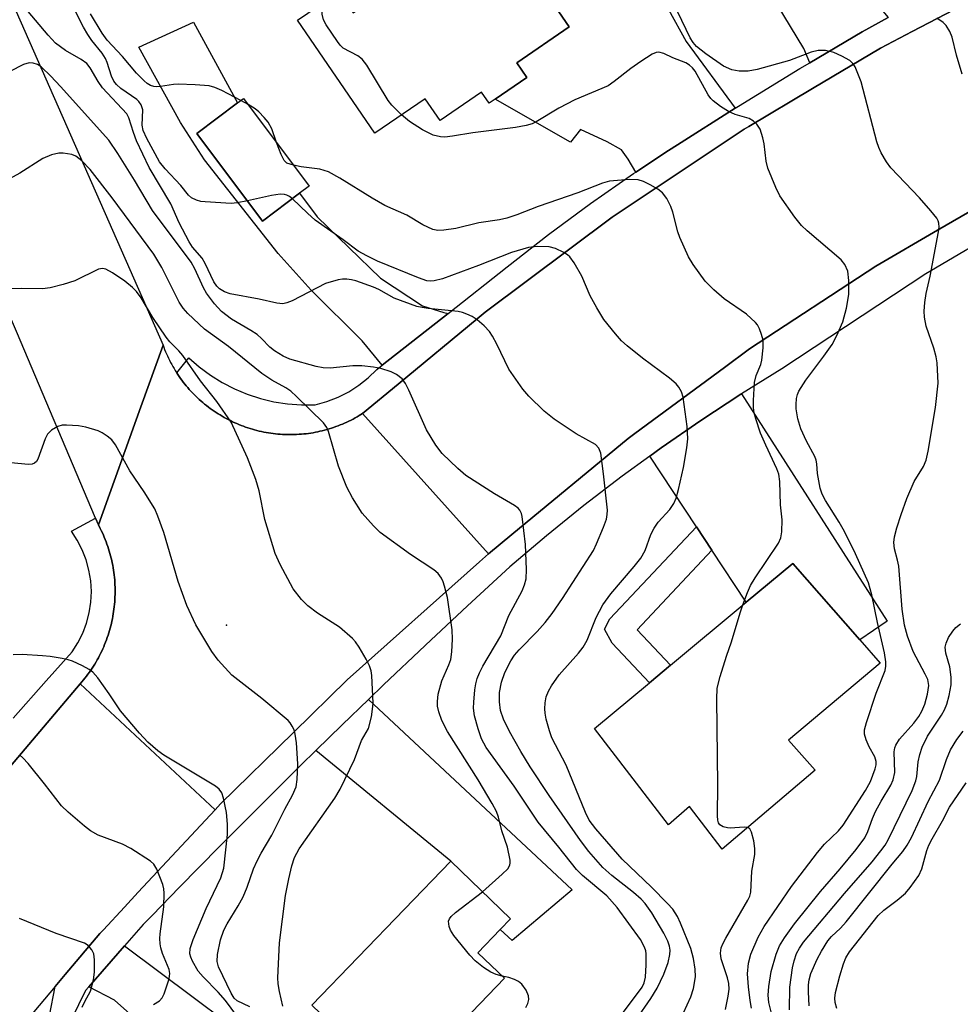
# Model space of a CAD drawing. Units: inches. Extents: x 1309759 to 1315759, y 485450 to 489450.
# Drawn here: x 1310257 to 1310436, y 486334 to 486522 of the extents above; entities that cross this region are included whole.
import ezdxf

# ---------------------------------------------------------------- set-up
doc = ezdxf.new("R2010")
doc.units = ezdxf.units.IN
doc.header["$MEASUREMENT"] = 0
for name, color, linetype in [('BLDG-Footprint', 5, 'Continuous'), ('ELEV-Spot Elevation', 7, 'Continuous'), ('TRANS-Driveway', 251, 'Continuous'), ('TRANS-Non Street Sidewalk', 7, 'Continuous'), ('TRANS-Road', 130, 'Continuous'), ('TRANS-Street Sidewalk', 7, 'Continuous'), ('Undefined', 1, 'Continuous')]:
    doc.layers.add(name, color=color, linetype=linetype)

msp = doc.modelspace()

# ---------------------------------------------------------------- linework, layer by layer
at = {"layer": 'BLDG-Footprint'}
for points, elevation in [([(1310347.28, 486541.77), (1310361.72, 486520.71), (1310351.72, 486513.85), (1310353.62, 486511.09), (1310347.6, 486506.96), (1310346.43, 486506.17), (1310344.97, 486508.31), (1310337.08, 486502.9), (1310334.24, 486507.04), (1310324.66, 486500.47), (1310309.89, 486521.99), (1310317.78, 486527.4), (1310318.29, 486526.66), (1310320.51, 486523.42)], 302.41), ([(1310310.28, 486488.99), (1310303.23, 486483.7), (1310290.71, 486500.41), (1310298.47, 486506.23), (1310299.61, 486507.08), (1310312.13, 486490.38)], 307.55), ([(1310408.62, 486378.98), (1310390.9, 486363.92), (1310384.65, 486372.04), (1310380.66, 486368.56), (1310366.54, 486386.91), (1310377.03, 486395.65), (1310381.04, 486398.99), (1310395.47, 486411.02), (1310404.35, 486418.42), (1310417.14, 486403.84), (1310421.01, 486399.42), (1310403.52, 486384.73)], 300.47), ([(1310349.39, 486339.29), (1310329.15, 486318.26), (1310312.64, 486334.15), (1310339.12, 486361.66), (1310350.55, 486350.66), (1310348.57, 486348.6), (1310344.31, 486344.18)], 291.33)]:
    msp.add_lwpolyline(points, close=True, dxfattribs=dict(at, elevation=elevation))
at = {"layer": 'ELEV-Spot Elevation'}
msp.add_point((1310296.37, 486406.62, 288.15), dxfattribs=at)
at = {"layer": 'TRANS-Driveway'}
for points in [[(1310393.38, 486505.23), (1310382.34, 486498.25), (1310380.64, 486497.13), (1310374.4, 486493.03), (1310372.97, 486495.48), (1310371.7, 486497.31), (1310368.97, 486498.79), (1310363.87, 486501.19), (1310361.99, 486498.76), (1310347.6, 486506.96), (1310353.62, 486511.09), (1310351.72, 486513.85), (1310361.73, 486520.71), (1310347.28, 486541.77), (1310348.34, 486542.57), (1310346.88, 486546.46), (1310346.35, 486547.88), (1310363.81, 486554.62), (1310384.02, 486517.94)], [(1310422.55, 486522.54), (1310417.59, 486519.8), (1310407.61, 486513.9), (1310406.47, 486516.62), (1310390.85, 486542.51), (1310395.83, 486545.14), (1310406.98, 486551.58), (1310407.43, 486550.81), (1310420.58, 486524.86)], [(1310338.61, 486466.1), (1310326.06, 486456.21), (1310322.21, 486460.84), (1310312.49, 486470.52), (1310306.22, 486477.49), (1310292.13, 486495.37), (1310287.6, 486502.48), (1310279.64, 486516.86), (1310290.05, 486521.66), (1310298.47, 486506.23), (1310290.71, 486500.41), (1310303.23, 486483.7), (1310310.28, 486488.99), (1310313.64, 486484.52), (1310325.72, 486472.79), (1310333.72, 486467.54), (1310337.81, 486466.25)], [(1310388.95, 486420.91), (1310386, 486425.38), (1310377.1, 486438.88), (1310379.25, 486440.44), (1310386.8, 486445.65), (1310394.48, 486450.69), (1310394.56, 486450.74), (1310422.35, 486407.37), (1310417.14, 486403.84), (1310404.35, 486418.42), (1310395.47, 486411.02)], [(1310313.37, 486382.71), (1310318.38, 486387.61), (1310323.42, 486392.46), (1310362.28, 486356.15), (1310350.84, 486346.5), (1310348.57, 486348.6), (1310350.55, 486350.66), (1310339.12, 486361.66)], [(1310248.88, 486299.87), (1310257.59, 486312.67), (1310262.73, 486323.18), (1310263.9, 486322.65), (1310271.14, 486321.09), (1310274.92, 486321.21), (1310279.76, 486323.29), (1310280.98, 486325.55), (1310280.99, 486327.66), (1310279.65, 486330.99), (1310274.98, 486335.1), (1310270.07, 486337.65), (1310276.92, 486345.5), (1310309.37, 486321.21), (1310336.25, 486299.18), (1310327.38, 486288.93), (1310298.14, 486313.8), (1310269.6, 486280.24), (1310263.84, 486275.9), (1310254.71, 486293.48), (1310251.86, 486297.43), (1310249.75, 486299.25)]]:
    msp.add_lwpolyline(points, close=True, dxfattribs=at)
at = {"layer": 'TRANS-Non Street Sidewalk'}
msp.add_lwpolyline([(1310388.95, 486420.91), (1310374.66, 486405.76), (1310381.04, 486398.99), (1310377.03, 486395.65), (1310369.92, 486403.18), (1310368.47, 486405.88), (1310369.46, 486407.84), (1310386, 486425.38)], close=True, dxfattribs=at)
at = {"layer": 'TRANS-Road'}
for points in [[(1310237.78, 486565.43), (1310284.24, 486460.05), (1310280.01, 486448.28), (1310271.92, 486425.75), (1310271.38, 486427.02), (1310256.28, 486462.66), (1310254.96, 486465.78), (1310249.61, 486477.74), (1310242.34, 486494.03), (1310232.3, 486516.48), (1310206.22, 486574.85)], [(1310163.45, 486265.96), (1310221.27, 486338.99), (1310230.32, 486350.43), (1310268.46, 486395.47), (1310294.17, 486371.44), (1310279.52, 486355.69), (1310276.88, 486352.85), (1310272.87, 486348.53), (1310272.22, 486347.83), (1310265.59, 486339.99), (1310263.69, 486337.75), (1310250.39, 486322.03)]]:
    msp.add_lwpolyline(points, dxfattribs=at)
for points in [[(1310501.37, 486517.51), (1310470.39, 486502.43), (1310445.08, 486489.54), (1310431.97, 486481.94), (1310420.18, 486475.1), (1310396.11, 486459.32), (1310391.32, 486455.79), (1310374.25, 486443.21), (1310372.95, 486442.25), (1310350.76, 486423.93), (1310346.31, 486420.27), (1310322.31, 486446.98), (1310329.07, 486452.59), (1310344.13, 486465.08), (1310345.67, 486466.35), (1310369.93, 486484.43), (1310376.76, 486488.99), (1310395.11, 486501.22), (1310395.96, 486501.73), (1310408.11, 486508.95), (1310421.12, 486516.68), (1310427.1, 486519.82), (1310447.91, 486530.75), (1310491.04, 486553.36)], [(1310286.85, 486454.77), (1310287.06, 486454.44), (1310287.32, 486454.06), (1310287.58, 486453.69), (1310287.84, 486453.33), (1310288.11, 486452.97), (1310288.39, 486452.62), (1310288.68, 486452.27), (1310288.96, 486451.93), (1310289.26, 486451.59), (1310289.57, 486451.26), (1310289.87, 486450.93), (1310290.19, 486450.61), (1310290.51, 486450.29), (1310290.83, 486449.98), (1310291.16, 486449.67), (1310291.5, 486449.37), (1310291.84, 486449.08), (1310292.18, 486448.79), (1310292.54, 486448.51), (1310292.89, 486448.23), (1310293.25, 486447.97), (1310293.62, 486447.7), (1310293.99, 486447.44), (1310294.36, 486447.2), (1310294.74, 486446.95), (1310295.12, 486446.72), (1310295.51, 486446.49), (1310295.9, 486446.26), (1310296.29, 486446.04), (1310296.69, 486445.84), (1310297.09, 486445.64), (1310297.5, 486445.44), (1310297.91, 486445.25), (1310298.32, 486445.07), (1310298.73, 486444.9), (1310299.15, 486444.73), (1310299.57, 486444.57), (1310300, 486444.41), (1310300.42, 486444.27), (1310300.85, 486444.13), (1310301.28, 486444.01), (1310301.71, 486443.88), (1310302.15, 486443.77), (1310302.59, 486443.66), (1310303.02, 486443.56), (1310303.46, 486443.47), (1310303.91, 486443.39), (1310304.35, 486443.31), (1310304.8, 486443.24), (1310305.24, 486443.18), (1310305.69, 486443.13), (1310306.14, 486443.08), (1310306.58, 486443.05), (1310307.03, 486443.02), (1310307.48, 486443), (1310307.93, 486442.98), (1310308.38, 486442.97), (1310308.83, 486442.98), (1310309.28, 486442.98), (1310309.73, 486443), (1310310.18, 486443.03), (1310310.63, 486443.06), (1310311.08, 486443.1), (1310311.52, 486443.15), (1310311.97, 486443.21), (1310312.42, 486443.27), (1310312.86, 486443.34), (1310313.3, 486443.43), (1310313.74, 486443.51), (1310314.18, 486443.61), (1310314.62, 486443.71), (1310315.06, 486443.82), (1310315.49, 486443.94), (1310315.92, 486444.07), (1310316.35, 486444.2), (1310316.78, 486444.34), (1310317.2, 486444.49), (1310317.63, 486444.64), (1310318.05, 486444.81), (1310318.46, 486444.98), (1310318.88, 486445.16), (1310319.29, 486445.34), (1310319.7, 486445.53), (1310320.1, 486445.73), (1310320.5, 486445.94), (1310320.9, 486446.15), (1310321.29, 486446.37), (1310321.68, 486446.59), (1310322.31, 486446.98), (1310346.31, 486420.27), (1310344.59, 486418.74), (1310319.37, 486396.24), (1310309.11, 486386.19), (1310295.23, 486372.59), (1310294.17, 486371.44), (1310268.46, 486395.47), (1310268.77, 486395.83), (1310269.06, 486396.18), (1310269.35, 486396.54), (1310269.64, 486396.91), (1310269.92, 486397.29), (1310270.19, 486397.66), (1310270.46, 486398.05), (1310270.72, 486398.43), (1310270.97, 486398.82), (1310271.22, 486399.22), (1310271.46, 486399.62), (1310271.69, 486400.03), (1310271.91, 486400.43), (1310272.13, 486400.85), (1310272.34, 486401.26), (1310272.54, 486401.68), (1310272.74, 486402.1), (1310272.93, 486402.53), (1310273.11, 486402.96), (1310273.28, 486403.4), (1310273.45, 486403.83), (1310273.6, 486404.27), (1310273.75, 486404.71), (1310273.9, 486405.15), (1310274.03, 486405.6), (1310274.16, 486406.05), (1310274.28, 486406.5), (1310274.39, 486406.95), (1310274.49, 486407.41), (1310274.59, 486407.86), (1310274.67, 486408.32), (1310274.75, 486408.77), (1310274.82, 486409.24), (1310274.89, 486409.7), (1310274.94, 486410.16), (1310274.99, 486410.62), (1310275.03, 486411.09), (1310275.06, 486411.55), (1310275.08, 486412.02), (1310275.1, 486412.48), (1310275.11, 486412.95), (1310275.1, 486413.42), (1310275.09, 486413.88), (1310275.08, 486414.35), (1310275.05, 486414.81), (1310275.02, 486415.28), (1310274.97, 486415.74), (1310274.92, 486416.21), (1310274.87, 486416.67), (1310274.8, 486417.13), (1310274.73, 486417.59), (1310274.64, 486418.05), (1310274.55, 486418.5), (1310274.46, 486418.96), (1310274.35, 486419.41), (1310274.24, 486419.86), (1310274.11, 486420.32), (1310273.98, 486420.76), (1310273.85, 486421.21), (1310273.7, 486421.65), (1310273.54, 486422.09), (1310273.38, 486422.53), (1310273.22, 486422.96), (1310273.04, 486423.39), (1310272.86, 486423.82), (1310272.67, 486424.25), (1310272.47, 486424.67), (1310272.26, 486425.09), (1310271.92, 486425.75), (1310280.01, 486448.28), (1310284.24, 486460.05), (1310284.39, 486459.62), (1310284.55, 486459.21), (1310284.73, 486458.79), (1310284.9, 486458.37), (1310285.09, 486457.97), (1310285.28, 486457.56), (1310285.48, 486457.15), (1310285.68, 486456.75), (1310285.9, 486456.36), (1310286.12, 486455.97), (1310286.34, 486455.57), (1310286.57, 486455.19), (1310286.82, 486454.81)]]:
    msp.add_lwpolyline(points, close=True, dxfattribs=at)
at = {"layer": 'TRANS-Street Sidewalk'}
for points in [[(1310447.91, 486530.75), (1310427.1, 486519.82), (1310421.12, 486516.68), (1310408.11, 486508.95), (1310395.96, 486501.73), (1310395.11, 486501.22), (1310376.76, 486488.99), (1310369.93, 486484.43), (1310345.67, 486466.35), (1310344.13, 486465.08), (1310329.07, 486452.59), (1310322.31, 486446.98), (1310321.68, 486446.59), (1310321.29, 486446.37), (1310320.9, 486446.15), (1310320.5, 486445.94), (1310320.1, 486445.73), (1310319.7, 486445.53), (1310319.29, 486445.34), (1310318.88, 486445.16), (1310318.46, 486444.98), (1310318.05, 486444.81), (1310317.63, 486444.64), (1310317.2, 486444.49), (1310316.78, 486444.34), (1310316.35, 486444.2), (1310315.92, 486444.07), (1310315.49, 486443.94), (1310315.06, 486443.82), (1310314.62, 486443.71), (1310314.18, 486443.61), (1310313.74, 486443.51), (1310313.3, 486443.43), (1310312.86, 486443.34), (1310312.42, 486443.27), (1310311.97, 486443.21), (1310311.52, 486443.15), (1310311.08, 486443.1), (1310310.63, 486443.06), (1310310.18, 486443.03), (1310309.73, 486443), (1310309.28, 486442.98), (1310308.83, 486442.98), (1310308.38, 486442.97), (1310307.93, 486442.98), (1310307.48, 486443), (1310307.03, 486443.02), (1310306.58, 486443.05), (1310306.14, 486443.08), (1310305.69, 486443.13), (1310305.24, 486443.18), (1310304.8, 486443.24), (1310304.35, 486443.31), (1310303.91, 486443.39), (1310303.46, 486443.47), (1310303.02, 486443.56), (1310302.59, 486443.66), (1310302.15, 486443.77), (1310301.71, 486443.88), (1310301.28, 486444.01), (1310300.85, 486444.13), (1310300.42, 486444.27), (1310300, 486444.41), (1310299.57, 486444.57), (1310299.15, 486444.73), (1310298.73, 486444.9), (1310298.32, 486445.07), (1310297.91, 486445.25), (1310297.5, 486445.44), (1310297.09, 486445.64), (1310296.69, 486445.84), (1310296.29, 486446.04), (1310295.9, 486446.26), (1310295.51, 486446.49), (1310295.12, 486446.72), (1310294.74, 486446.95), (1310294.36, 486447.2), (1310293.99, 486447.44), (1310293.62, 486447.7), (1310293.25, 486447.97), (1310292.89, 486448.23), (1310292.54, 486448.51), (1310292.18, 486448.79), (1310291.84, 486449.08), (1310291.5, 486449.37), (1310291.16, 486449.67), (1310290.83, 486449.98), (1310290.51, 486450.29), (1310290.19, 486450.61), (1310289.87, 486450.93), (1310289.57, 486451.26), (1310289.26, 486451.59), (1310288.96, 486451.93), (1310288.68, 486452.27), (1310288.39, 486452.62), (1310288.11, 486452.97), (1310287.84, 486453.33), (1310287.58, 486453.69), (1310287.32, 486454.06), (1310287.06, 486454.44), (1310286.85, 486454.77), (1310289.17, 486457.6), (1310291.16, 486455.87), (1310293.28, 486454.3), (1310295.53, 486452.91), (1310297.88, 486451.7), (1310300.31, 486450.68), (1310302.83, 486449.87), (1310305.4, 486449.25), (1310308.01, 486448.85), (1310310.64, 486448.65), (1310313.28, 486448.67), (1310315.49, 486449.29), (1310317.62, 486450.12), (1310319.66, 486451.16), (1310321.59, 486452.39), (1310323.39, 486453.81), (1310325.04, 486455.4), (1310326.06, 486456.21), (1310338.61, 486466.1), (1310349.89, 486474.99), (1310357.76, 486481.13), (1310365.8, 486487.06), (1310374, 486492.77), (1310374.4, 486493.03), (1310380.64, 486497.13), (1310382.34, 486498.25), (1310393.38, 486505.23), (1310393.98, 486505.61), (1310405.73, 486512.79), (1310407.61, 486513.9), (1310417.59, 486519.8), (1310422.55, 486522.54)], [(1310262.62, 486332.11), (1310263.69, 486337.75), (1310265.59, 486339.99), (1310272.22, 486347.83), (1310272.87, 486348.53), (1310276.88, 486352.85), (1310279.52, 486355.69), (1310294.17, 486371.44), (1310295.23, 486372.59), (1310309.11, 486386.19), (1310319.37, 486396.24), (1310344.59, 486418.74), (1310346.31, 486420.27), (1310350.76, 486423.93), (1310372.95, 486442.25), (1310374.25, 486443.21), (1310391.32, 486455.79), (1310396.11, 486459.32), (1310420.18, 486475.1), (1310431.97, 486481.94), (1310445.08, 486489.54)], [(1310445.3, 486482.78), (1310429.71, 486473.64), (1310402.29, 486455.52), (1310394.56, 486450.74), (1310394.48, 486450.69), (1310386.8, 486445.65), (1310379.25, 486440.44), (1310377.1, 486438.88), (1310371.82, 486435.03), (1310364.53, 486429.45), (1310357.38, 486423.69), (1310350.38, 486417.76), (1310342.31, 486410.32), (1310334.3, 486402.83), (1310334.25, 486402.78), (1310326.29, 486395.23), (1310323.42, 486392.46), (1310318.38, 486387.61), (1310313.37, 486382.71), (1310310.53, 486379.94), (1310302.74, 486372.21), (1310295, 486364.42), (1310287.32, 486356.58), (1310282.24, 486351.34), (1310280.47, 486349.57), (1310276.92, 486345.5), (1310270.07, 486337.65), (1310269.48, 486336.97), (1310262.73, 486323.18)], [(1310255.69, 486388.88), (1310261.93, 486396.03), (1310266.89, 486401.54), (1310268, 486403.26), (1310268.92, 486405.09), (1310269.65, 486407.01), (1310270.17, 486408.99), (1310270.48, 486411.02), (1310270.57, 486413.06), (1310270.45, 486415.11), (1310270.12, 486417.13), (1310269.58, 486419.11), (1310268.83, 486421.02), (1310267.89, 486422.84), (1310266.76, 486424.55), (1310271.38, 486427.02), (1310271.92, 486425.75), (1310272.26, 486425.09), (1310272.47, 486424.67), (1310272.67, 486424.25), (1310272.86, 486423.82), (1310273.04, 486423.39), (1310273.22, 486422.96), (1310273.38, 486422.53), (1310273.54, 486422.09), (1310273.7, 486421.65), (1310273.85, 486421.21), (1310273.98, 486420.76), (1310274.11, 486420.32), (1310274.24, 486419.86), (1310274.35, 486419.41), (1310274.46, 486418.96), (1310274.55, 486418.5), (1310274.64, 486418.05), (1310274.73, 486417.59), (1310274.8, 486417.13), (1310274.87, 486416.67), (1310274.92, 486416.21), (1310274.97, 486415.74), (1310275.02, 486415.28), (1310275.05, 486414.81), (1310275.08, 486414.35), (1310275.09, 486413.88), (1310275.1, 486413.42), (1310275.11, 486412.95), (1310275.1, 486412.48), (1310275.08, 486412.02), (1310275.06, 486411.55), (1310275.03, 486411.09), (1310274.99, 486410.62), (1310274.94, 486410.16), (1310274.89, 486409.7), (1310274.82, 486409.24), (1310274.75, 486408.77), (1310274.67, 486408.32), (1310274.59, 486407.86), (1310274.49, 486407.41), (1310274.39, 486406.95), (1310274.28, 486406.5), (1310274.16, 486406.05), (1310274.03, 486405.6), (1310273.9, 486405.15), (1310273.75, 486404.71), (1310273.6, 486404.27), (1310273.45, 486403.83), (1310273.28, 486403.4), (1310273.11, 486402.96), (1310272.93, 486402.53), (1310272.74, 486402.1), (1310272.54, 486401.68), (1310272.34, 486401.26), (1310272.13, 486400.85), (1310271.91, 486400.43), (1310271.69, 486400.03), (1310271.46, 486399.62), (1310271.22, 486399.22), (1310270.97, 486398.82), (1310270.72, 486398.43), (1310270.46, 486398.05), (1310270.19, 486397.66), (1310269.92, 486397.29), (1310269.64, 486396.91), (1310269.35, 486396.54), (1310269.06, 486396.18), (1310268.77, 486395.83), (1310268.46, 486395.47), (1310230.32, 486350.43)]]:
    msp.add_lwpolyline(points, dxfattribs=at)
at = {"layer": 'Undefined'}
msp.add_line((1310300.49, 486505.9, 300), (1310299.08, 486506.69, 300), dxfattribs=at)
for points, elevation in [([(1310374.55, 486331.53), (1310377.28, 486335.45), (1310378.52, 486337.38), (1310379.78, 486340.08), (1310380.62, 486342.28), (1310380.93, 486343.86), (1310380.95, 486344.66), (1310380.85, 486345.41), (1310380.53, 486346.38), (1310379.75, 486347.87), (1310377.45, 486351.76), (1310376.21, 486353.58), (1310375.46, 486354.36), (1310373.99, 486355.67), (1310369.84, 486358.92), (1310368.11, 486360.45), (1310365.47, 486363.47), (1310363.87, 486365.55), (1310357.89, 486374.18), (1310354.3, 486379.6), (1310352.48, 486382.57), (1310350.33, 486386.36), (1310349.19, 486388.7), (1310348.63, 486390.36), (1310348.4, 486392.04), (1310348.43, 486393.77), (1310348.78, 486395.76), (1310349.43, 486397.58), (1310350.6, 486399.82), (1310351.3, 486400.9), (1310352.15, 486401.94), (1310355.59, 486405.4), (1310357.13, 486407.14), (1310358.45, 486408.88), (1310360.45, 486411.74), (1310366.34, 486420.86), (1310366.95, 486422.12), (1310368.28, 486425.3), (1310368.83, 486426.88), (1310368.97, 486427.72), (1310369, 486428.58), (1310368.27, 486435.52), (1310367.74, 486439.45), (1310367.39, 486440.41), (1310366.74, 486441.1), (1310363.06, 486443.13), (1310358.85, 486445.95), (1310356.97, 486447.43), (1310354.04, 486450.32), (1310352.88, 486451.64), (1310350.2, 486455.46), (1310347.92, 486460.25), (1310347.11, 486461.72), (1310346.5, 486462.65), (1310345.51, 486463.69), (1310344.19, 486464.84), (1310343.22, 486465.47), (1310342.18, 486465.97), (1310341.37, 486466.27), (1310340.52, 486466.45), (1310334.79, 486467.02), (1310333.66, 486467.19), (1310332.67, 486467.43), (1310328.36, 486469.02), (1310325.43, 486470.63), (1310324.36, 486471.09), (1310321.03, 486472.27), (1310320.19, 486472.5), (1310319.32, 486472.63), (1310318.45, 486472.64), (1310317.63, 486472.51), (1310315.22, 486471.78), (1310308.87, 486468.5), (1310307.84, 486468.08), (1310307.08, 486467.94), (1310305.94, 486468.04), (1310302.6, 486468.8), (1310297.05, 486469.82), (1310295.95, 486470.18), (1310295, 486470.78), (1310294.49, 486471.28), (1310293.96, 486472.09), (1310292.28, 486475.58), (1310291.7, 486476.61), (1310289.86, 486478.73), (1310289.23, 486479.72), (1310287.32, 486483.39), (1310285.76, 486487.01), (1310281.62, 486493.89), (1310279.21, 486499.03), (1310278.59, 486500.62), (1310277.71, 486503.41), (1310277.31, 486504.12), (1310272.68, 486509.13), (1310271.87, 486510.31), (1310270.36, 486512.93), (1310269.7, 486513.74), (1310268.66, 486514.53), (1310265.63, 486516.23), (1310263.74, 486517.62), (1310262.33, 486519.12), (1310257.53, 486524.9)], 296), ([(1310300.33, 486487.58), (1310298.38, 486487.18), (1310297.23, 486487.06), (1310292.29, 486487.35), (1310291.43, 486487.46), (1310290.63, 486487.67), (1310289.7, 486488.14), (1310289.1, 486488.61), (1310287.63, 486490.5), (1310284.63, 486493.64), (1310283.57, 486495.02), (1310281.17, 486499.45), (1310280.47, 486501), (1310280.28, 486501.98), (1310280.36, 486504.91), (1310280.05, 486505.87), (1310279.63, 486506.48), (1310279.23, 486506.85), (1310276.18, 486508.96), (1310275.4, 486509.74), (1310274.89, 486510.38), (1310274.42, 486511.33), (1310273.62, 486513.95), (1310273.28, 486514.72), (1310272.64, 486515.69), (1310270.68, 486518.12), (1310269.91, 486519.25), (1310269.07, 486520.68), (1310267.3, 486524.2)], 298), ([(1310329.75, 486503.96), (1310327.91, 486505.83), (1310327.18, 486506.7), (1310323.09, 486513.42), (1310322.25, 486514.58), (1310321.42, 486515.24), (1310318.62, 486516.69), (1310318.02, 486517.27), (1310317.5, 486517.95), (1310315.38, 486521.09), (1310314.84, 486522.09), (1310314.59, 486523.17), (1310314.53, 486525.17)], 302), ([(1310299.08, 486506.69), (1310295.46, 486508.6), (1310294.15, 486509.16), (1310293.05, 486509.47), (1310290.39, 486509.71), (1310287.12, 486509.83), (1310286.27, 486509.76), (1310283.74, 486509.34), (1310282.92, 486509.29), (1310282.46, 486509.34), (1310281.87, 486509.54), (1310281.24, 486509.91), (1310280.62, 486510.41), (1310279.21, 486511.92), (1310276.5, 486515.1), (1310273.59, 486518.18), (1310272.61, 486519.51), (1310270.42, 486523.21)], 300), ([(1310400.34, 486332.39), (1310399.8, 486334.65), (1310399.68, 486336.06), (1310399.78, 486337.75), (1310400.24, 486340.58), (1310401.16, 486343.9), (1310401.8, 486345.5), (1310402.75, 486347), (1310404.67, 486349.66), (1310409.65, 486355.84), (1310413.38, 486360.16), (1310416.43, 486363.86), (1310418.09, 486366.09), (1310418.68, 486367.28), (1310419.55, 486369.78), (1310420.13, 486371.07), (1310421.19, 486373.06), (1310423.07, 486376.1), (1310423.53, 486377.16), (1310423.8, 486378.54), (1310423.69, 486382.48), (1310423.83, 486383.22), (1310424.02, 486383.72), (1310424.74, 486384.91), (1310427.46, 486387.97), (1310428.41, 486389.23), (1310428.95, 486390.25), (1310429.52, 486391.58), (1310430.08, 486393.48), (1310430.31, 486395.12), (1310430.11, 486396.27), (1310429.64, 486397.31), (1310427.31, 486401.61), (1310426.25, 486404.51), (1310425.68, 486406.63), (1310425.21, 486409.67), (1310424.59, 486417.87), (1310424.36, 486419), (1310423.73, 486421.22), (1310423.61, 486422.37), (1310423.76, 486423.47), (1310424.22, 486425.2), (1310425.02, 486427.75), (1310426.09, 486430.81), (1310427.5, 486434.06), (1310429.29, 486436.9), (1310429.8, 486438.13), (1310430.16, 486439.81), (1310431.61, 486448.13), (1310432.1, 486452.81), (1310431.89, 486456.64), (1310431.7, 486457.79), (1310431.25, 486459.46), (1310429.82, 486463.64), (1310429.47, 486465.35), (1310429.41, 486466.49), (1310429.55, 486468.18), (1310429.78, 486469.87), (1310430.56, 486473.22), (1310432.15, 486481.65), (1310432.25, 486482.51), (1310432.21, 486483.31), (1310432.08, 486483.77), (1310431.81, 486484.27), (1310430.71, 486485.66), (1310428.52, 486488.11), (1310423.09, 486493.82), (1310422.26, 486494.98), (1310421.24, 486496.69), (1310420.76, 486497.72), (1310420.41, 486498.84), (1310417.42, 486510.25), (1310416.27, 486513.1), (1310415.82, 486513.77), (1310415.21, 486514.3), (1310413.74, 486515.15), (1310412.19, 486515.84), (1310410.58, 486516.22), (1310409.23, 486516.25), (1310407.85, 486515.92), (1310403.75, 486514.33), (1310397.56, 486512.63), (1310395.86, 486512.29), (1310394.12, 486512.27), (1310392.72, 486512.54), (1310391.16, 486513.24), (1310387.76, 486515.58), (1310385.98, 486517), (1310385.33, 486517.77), (1310384.81, 486518.63), (1310382.42, 486523.53)], 304), ([(1310436.64, 486511.74), (1310435.56, 486515.32), (1310434.75, 486518.8), (1310434.33, 486519.84), (1310433.61, 486520.99), (1310433.02, 486521.58), (1310431.86, 486522.41)], 306), ([(1310396.49, 486333.62), (1310396.24, 486335.04), (1310395.91, 486337.66), (1310395.75, 486340.16), (1310395.94, 486342.2), (1310396.38, 486343.91), (1310397.77, 486347.12), (1310398.91, 486349.14), (1310404.11, 486356.79), (1310409.1, 486363.31), (1310410.42, 486364.89), (1310413.06, 486367.39), (1310413.97, 486368.47), (1310418.25, 486375.11), (1310419.17, 486376.81), (1310420.09, 486379.21), (1310420.28, 486380.02), (1310420.28, 486380.62), (1310420, 486381.55), (1310418.94, 486383.42), (1310418.34, 486384.75), (1310418.04, 486385.84), (1310418.05, 486386.67), (1310418.41, 486388.07), (1310420.25, 486393.67), (1310421.95, 486398.01), (1310422.12, 486398.82), (1310422.12, 486399.63), (1310421.86, 486401.34), (1310420.52, 486407.14), (1310419.43, 486412.39), (1310418.79, 486414.69), (1310416.35, 486420.26), (1310414.22, 486424.47), (1310413.22, 486426.26), (1310410.61, 486430.4), (1310409.95, 486431.64), (1310409.59, 486432.73), (1310409.3, 486434.13), (1310409.1, 486435.54), (1310408.97, 486437.39), (1310408.82, 486438.1), (1310408.54, 486438.8), (1310406.98, 486441.72), (1310405.9, 486444.05), (1310405.32, 486445.99), (1310405.01, 486447.91), (1310404.99, 486448.74), (1310405.08, 486449.85), (1310405.26, 486450.6), (1310405.53, 486451.24), (1310406.88, 486453.33), (1310410.31, 486457.94), (1310411.85, 486460.15), (1310412.77, 486461.86), (1310413.91, 486464.5), (1310414.59, 486467.08), (1310415.08, 486469.71), (1310415.07, 486472.38), (1310414.85, 486474.14), (1310414.29, 486475.41), (1310413.59, 486476.31), (1310407.08, 486481.85), (1310406.02, 486482.84), (1310404.77, 486484.45), (1310401.92, 486488.53), (1310401.13, 486490.07), (1310399.59, 486493.8), (1310399.28, 486495.13), (1310398.9, 486498.41), (1310398.67, 486499.57), (1310398.11, 486501.21), (1310397.48, 486502.16), (1310396.86, 486502.76), (1310396.05, 486503.23), (1310393.39, 486504.05), (1310392.09, 486504.6), (1310390.57, 486505.56), (1310389.16, 486506.65), (1310388.74, 486507.07), (1310388.24, 486507.77), (1310385.71, 486512.27), (1310385.22, 486512.92), (1310384.64, 486513.46), (1310383.94, 486513.89), (1310381.46, 486514.84), (1310379.79, 486515.65), (1310378.83, 486515.9), (1310378.33, 486515.84), (1310377.57, 486515.53), (1310375.35, 486514.15), (1310373.44, 486512.81), (1310370.3, 486510.29), (1310369.12, 486509.5), (1310362.78, 486506.79), (1310359.76, 486505.23), (1310355.42, 486502.61), (1310354.62, 486502.25), (1310353.48, 486501.9), (1310351.45, 486501.51), (1310343.34, 486500.54), (1310339.44, 486499.87), (1310338.01, 486499.72), (1310337.14, 486499.74), (1310335.74, 486500.07), (1310333.72, 486501.08), (1310331.26, 486502.69), (1310329.75, 486503.96)], 302), ([(1310366.96, 486326.05), (1310375.62, 486337.57), (1310376.04, 486338.41), (1310376.28, 486339.51), (1310376.38, 486341.88), (1310376.37, 486343.95), (1310376.3, 486344.53), (1310376.09, 486345.21), (1310375.3, 486346.67), (1310370.88, 486352.82), (1310368.89, 486355.01), (1310364.26, 486358.9), (1310363.09, 486360.01), (1310359.75, 486364.33), (1310355.8, 486369.06), (1310351.22, 486375.91), (1310345.9, 486383.3), (1310344.98, 486384.99), (1310344.35, 486386.87), (1310343.68, 486389.37), (1310343.47, 486390.79), (1310343.51, 486391.95), (1310343.74, 486394.29), (1310343.92, 486395.42), (1310344.18, 486396.44), (1310344.6, 486397.55), (1310345.26, 486398.83), (1310348.7, 486404.62), (1310350.22, 486408.46), (1310352.77, 486413.2), (1310353.17, 486414.31), (1310353.48, 486415.45), (1310353.58, 486417.22), (1310353.35, 486422.02), (1310352.72, 486427.36), (1310352.59, 486427.9), (1310352.3, 486428.54), (1310351.98, 486428.92), (1310351.3, 486429.44), (1310347.45, 486431.71), (1310342.03, 486435.16), (1310340.46, 486436.5), (1310337.46, 486439.39), (1310336.27, 486440.99), (1310334.47, 486443.89), (1310331.13, 486451.45), (1310330.49, 486452.75), (1310329.83, 486453.63), (1310328.8, 486454.47), (1310327.78, 486454.97), (1310325.79, 486455.56), (1310324.39, 486455.81), (1310322.15, 486456.07), (1310320.45, 486456.1), (1310316.12, 486455.63), (1310314.8, 486455.7), (1310313.45, 486455.99), (1310308.4, 486457.34), (1310307.14, 486457.92), (1310305.48, 486458.92), (1310304.63, 486459.63), (1310303.04, 486461.28), (1310302.19, 486462.04), (1310301.01, 486462.83), (1310297.3, 486465), (1310295.41, 486466.48), (1310294.05, 486467.93), (1310292.52, 486469.96), (1310291.96, 486470.97), (1310290.33, 486474.56), (1310289.64, 486475.83), (1310282.24, 486485.73), (1310278.79, 486491.52), (1310275.63, 486496.56), (1310273.89, 486499.13), (1310264.71, 486509.35), (1310262.85, 486511.33), (1310261, 486513.1), (1310260.27, 486513.55), (1310259.5, 486513.82), (1310258.7, 486513.89), (1310257.64, 486513.58), (1310252.48, 486510.94)], 294), ([(1310305.9, 486498.69), (1310304.99, 486501.29), (1310304.3, 486502.55), (1310303.55, 486503.47), (1310302.53, 486504.53), (1310301.83, 486505.07), (1310300.49, 486505.9)], 300), ([(1310309.14, 486494.37), (1310307.88, 486494.76), (1310307.36, 486495.23), (1310306.75, 486496.41), (1310305.9, 486498.69)], 300), ([(1310345.2, 486355.8), (1310348.96, 486359.12), (1310350, 486360.15), (1310350.41, 486360.84), (1310350.48, 486361.33), (1310350.46, 486361.85), (1310349.93, 486364.31), (1310348.85, 486367.41), (1310348.25, 486370.05), (1310347.87, 486371.12), (1310347.04, 486372.64), (1310344.36, 486377.11), (1310338.49, 486386.35), (1310337.43, 486388.46), (1310336.82, 486390.1), (1310336.62, 486391.22), (1310336.57, 486392.07), (1310336.73, 486393.49), (1310337.41, 486396.02), (1310338.76, 486399.07), (1310339.11, 486400.08), (1310339.32, 486401.55), (1310339.47, 486403.94), (1310339.39, 486405.72), (1310338.49, 486411.91), (1310337.95, 486414.1), (1310337.69, 486414.89), (1310337.34, 486415.62), (1310336.72, 486416.46), (1310335.91, 486417.2), (1310331.46, 486420.13), (1310325.65, 486424.33), (1310324.38, 486425.56), (1310322.22, 486428), (1310320.37, 486430.93), (1310319.29, 486432.96), (1310317.74, 486436.98), (1310315.83, 486443.56), (1310315.47, 486444.35), (1310314.82, 486445.22), (1310309.72, 486450.27), (1310308.64, 486451.25), (1310307.69, 486451.9), (1310305.02, 486453.33), (1310303.11, 486454.61), (1310296.74, 486459.8), (1310292.16, 486463.1), (1310288.98, 486466.06), (1310288.07, 486467.09), (1310287.3, 486468.22), (1310284.04, 486474.83), (1310282.48, 486477.37), (1310274.54, 486488.13), (1310270.33, 486493.51), (1310268.75, 486495.21), (1310267.62, 486496.08), (1310266.85, 486496.37), (1310266.03, 486496.54), (1310265.19, 486496.65), (1310264.36, 486496.65), (1310262.96, 486496.3), (1310261.34, 486495.62), (1310256.95, 486492.84), (1310254.41, 486491.46)], 292), ([(1310394.84, 486410.5), (1310395.7, 486412.87), (1310396.27, 486414.21), (1310397.17, 486415.69), (1310401.64, 486422.27), (1310402.09, 486423.32), (1310402.26, 486424.42), (1310402.32, 486426.7), (1310402.03, 486429.58), (1310401.87, 486434.05), (1310401.67, 486435.45), (1310401.33, 486436.46), (1310399.19, 486440.96), (1310398.2, 486443.22), (1310397.3, 486445.99), (1310397.01, 486447.12), (1310396.88, 486448.08), (1310396.86, 486449.47), (1310397.07, 486452.9), (1310397.38, 486454.24), (1310398.24, 486456.35), (1310398.47, 486457.19), (1310398.73, 486459.53), (1310398.68, 486460.98), (1310398.4, 486462.07), (1310398.01, 486463.14), (1310397.62, 486463.88), (1310397.27, 486464.33), (1310395.53, 486465.92), (1310391.25, 486468.84), (1310389.27, 486470.56), (1310387.66, 486472.25), (1310385.39, 486475.39), (1310384.47, 486476.89), (1310382.82, 486480.54), (1310382.45, 486481.65), (1310381.47, 486485.37), (1310381.09, 486486.47), (1310380.32, 486487.98), (1310379.51, 486489.1), (1310378.63, 486489.77), (1310377.15, 486490.61), (1310375.88, 486491.23), (1310374.89, 486491.55), (1310373.2, 486491.61), (1310369.4, 486491.3), (1310368.04, 486490.92), (1310363.36, 486489.06), (1310355.8, 486486.48), (1310351.72, 486484.89), (1310349.82, 486484.25), (1310348.43, 486483.94), (1310344.48, 486483.33), (1310340.12, 486482.26), (1310337.82, 486481.95), (1310336.68, 486481.92), (1310335.73, 486482.11), (1310334.74, 486482.51), (1310333.78, 486483.01), (1310330.75, 486484.83), (1310326.56, 486486.66), (1310324.16, 486488.06), (1310317.96, 486491.89), (1310315.83, 486493.06), (1310314.14, 486493.59), (1310310.58, 486494.04), (1310309.14, 486494.37)], 300), ([(1310308.92, 486487.97), (1310308.36, 486488.41), (1310307.88, 486488.66), (1310307.42, 486488.79), (1310306.6, 486488.82), (1310304.92, 486488.58), (1310300.33, 486487.58)], 298), ([(1310383.53, 486332.7), (1310384.91, 486335.78), (1310385.44, 486337.36), (1310385.78, 486339.59), (1310385.74, 486341.03), (1310385.42, 486343.09), (1310384.89, 486344.96), (1310382.95, 486349.79), (1310382.35, 486351.1), (1310381.45, 486352.47), (1310380.49, 486353.56), (1310377.38, 486356.69), (1310371.84, 486362.04), (1310366.79, 486367.8), (1310365.55, 486369.48), (1310364.84, 486370.92), (1310361.12, 486379.91), (1310358.39, 486385.13), (1310357.94, 486386.49), (1310357.35, 486388.72), (1310357.12, 486389.84), (1310357.06, 486390.69), (1310357.11, 486391.83), (1310357.32, 486392.95), (1310357.75, 486394.05), (1310358.31, 486395.07), (1310359.81, 486397.14), (1310363.48, 486401.31), (1310364.36, 486402.44), (1310365.17, 486403.8), (1310366.86, 486408.07), (1310368.15, 486410.5), (1310369.65, 486412.58), (1310374.11, 486417.81), (1310375.35, 486419.39), (1310376.19, 486420.87), (1310377.29, 486423.95), (1310377.91, 486425.16), (1310378.71, 486426.26), (1310380.9, 486428.68), (1310381.68, 486429.82), (1310382.11, 486430.85), (1310382.59, 486432.49), (1310383.49, 486436.72), (1310384.18, 486440.43), (1310384.34, 486442.17), (1310384.21, 486444.51), (1310383.43, 486450.14), (1310383.13, 486451.14), (1310382.64, 486452.02), (1310382.09, 486452.64), (1310380.84, 486453.77), (1310375.67, 486457.54), (1310372.74, 486459.89), (1310371.68, 486460.87), (1310370.52, 486462.19), (1310368.31, 486464.92), (1310366.97, 486467.13), (1310365.74, 486469.42), (1310364.14, 486473.22), (1310362.67, 486475.72), (1310361.83, 486476.87), (1310361.42, 486477.25), (1310360.7, 486477.72), (1310359.12, 486478.48), (1310357.89, 486478.79), (1310355.61, 486478.82), (1310353.92, 486478.65), (1310350.71, 486477.71), (1310344.44, 486475.21), (1310337.58, 486472.69), (1310335.94, 486472.28), (1310335.18, 486472.25), (1310334.56, 486472.33), (1310332.95, 486472.85), (1310325.15, 486476.08), (1310323.11, 486477.06), (1310321.48, 486477.96), (1310318.61, 486480.11), (1310313.25, 486483.89), (1310311.77, 486485.19), (1310308.92, 486487.97)], 298), ([(1310307.11, 486333.96), (1310306.46, 486336.79), (1310306.21, 486338.24), (1310306.13, 486339.4), (1310306.49, 486346.07), (1310307.58, 486355.07), (1310308.21, 486358.25), (1310308.79, 486360.74), (1310309.3, 486362.3), (1310310.18, 486363.99), (1310316.99, 486373.67), (1310318.06, 486375.37), (1310320.77, 486381), (1310322.1, 486384.61), (1310323.42, 486386.93), (1310323.98, 486389.17), (1310324.22, 486390.6), (1310324.3, 486391.76), (1310324.04, 486397.04), (1310323.92, 486397.9), (1310323.62, 486398.85), (1310322.96, 486400.16), (1310321.64, 486402.46), (1310320.98, 486403.43), (1310320.38, 486404.08), (1310317.9, 486406.24), (1310313.69, 486408.94), (1310311.89, 486410.34), (1310310.66, 486411.52), (1310309.08, 486413.54), (1310306.61, 486418.21), (1310305.62, 486420.33), (1310303.67, 486426.79), (1310302.57, 486432.25), (1310301.93, 486434.39), (1310300.36, 486438.54), (1310297.22, 486445.34), (1310294.48, 486449.32), (1310291.42, 486453.25), (1310288, 486458.04), (1310287.26, 486458.92), (1310285.56, 486460.65), (1310284.83, 486461.56), (1310282.31, 486465.28), (1310280.05, 486469.07), (1310279.21, 486470.25), (1310278.43, 486471.04), (1310276.96, 486472.21), (1310274.58, 486473.85), (1310273.35, 486474.52), (1310272.68, 486474.66), (1310271.93, 486474.54), (1310267.41, 486472.31), (1310265.21, 486471.61), (1310262.71, 486470.94), (1310261.28, 486470.78), (1310257.19, 486470.84), (1310255.21, 486470.76)], 290), ([(1310300.82, 486333.85), (1310298.39, 486334.98), (1310297.79, 486335.52), (1310297.23, 486336.46), (1310294.82, 486341.46), (1310294.57, 486342.47), (1310294.61, 486343.86), (1310295.21, 486346.65), (1310295.86, 486348.44), (1310296.49, 486349.68), (1310298.58, 486353.14), (1310299.5, 486354.81), (1310300.29, 486356.66), (1310301.53, 486360.19), (1310302.2, 486361.71), (1310302.95, 486363.17), (1310305, 486366.58), (1310307.49, 486371.55), (1310308.95, 486374.2), (1310309.62, 486375.78), (1310309.86, 486377.21), (1310309.93, 486380.16), (1310309.68, 486384.19), (1310309.46, 486385.88), (1310309.23, 486386.65), (1310308.9, 486387.36), (1310308.48, 486388.02), (1310308.1, 486388.46), (1310303.07, 486392.67), (1310297.39, 486397.11), (1310294.77, 486399.93), (1310293.58, 486401.62), (1310290.52, 486406.67), (1310288.77, 486410.36), (1310287.12, 486414.97), (1310284.39, 486424.33), (1310283.25, 486427.42), (1310282.65, 486428.79), (1310280.62, 486432.07), (1310277.93, 486436.04), (1310275.2, 486441.03), (1310274.47, 486441.95), (1310273.6, 486442.68), (1310272.64, 486443.31), (1310271.89, 486443.67), (1310269.54, 486444.42), (1310268.11, 486444.62), (1310265.82, 486444.8), (1310264.98, 486444.77), (1310264.18, 486444.54), (1310262.97, 486443.84), (1310262.22, 486443.07), (1310261.75, 486442.16), (1310260.35, 486438.32), (1310260.08, 486437.85), (1310259.74, 486437.5), (1310259.29, 486437.34), (1310258.49, 486437.3), (1310255.25, 486437.57)], 288), ([(1310395.77, 486368.06), (1310395.06, 486368.14), (1310392.44, 486367.92), (1310391.88, 486367.98), (1310391.1, 486368.2), (1310390.46, 486368.59), (1310390.19, 486368.97), (1310390.06, 486369.47), (1310390, 486370.3), (1310390.07, 486376.19), (1310389.85, 486392.53), (1310389.93, 486394.59), (1310390.51, 486396.83), (1310391.73, 486400.73), (1310392.7, 486403.47), (1310394.33, 486409.01), (1310394.84, 486410.5)], 300), ([(1310403.76, 486333.29), (1310403.8, 486337.62), (1310404.31, 486341.26), (1310404.6, 486342.64), (1310405.09, 486344.03), (1310405.61, 486345.04), (1310406.41, 486346.2), (1310414.22, 486355.49), (1310419.48, 486361.52), (1310421.18, 486363.59), (1310421.98, 486364.71), (1310422.55, 486365.7), (1310427.14, 486375.11), (1310427.86, 486376.97), (1310428, 486377.79), (1310428.27, 486380.58), (1310428.59, 486381.97), (1310429.05, 486383.34), (1310430.04, 486385.44), (1310432.73, 486389.5), (1310433.29, 486390.49), (1310433.74, 486391.54), (1310434.19, 486393.25), (1310434.58, 486395.28), (1310434.58, 486396.71), (1310434.32, 486398.7), (1310433.55, 486401.31), (1310433.42, 486402.41), (1310433.59, 486403.21), (1310434.08, 486404.26), (1310434.87, 486405.5), (1310435.44, 486406.16), (1310436.35, 486406.88)], 306), ([(1310300.65, 486328.98), (1310296.14, 486335.05), (1310294.76, 486336.66), (1310291.89, 486339.56), (1310290.95, 486340.67), (1310289.85, 486342.55), (1310289.52, 486343.35), (1310289.36, 486343.98), (1310289.43, 486345), (1310290, 486346.67), (1310292.44, 486352.58), (1310295.29, 486358.46), (1310295.85, 486360.31), (1310296.52, 486366.7), (1310296.57, 486368.68), (1310296.35, 486370.91), (1310295.77, 486373.62), (1310295.45, 486374.66), (1310294.96, 486375.38), (1310294.28, 486375.92), (1310284.4, 486381.83), (1310283.25, 486382.67), (1310281.36, 486384.3), (1310279.77, 486386.02), (1310276.14, 486390.28), (1310273.96, 486393.52), (1310271.78, 486396.56), (1310270.86, 486397.65), (1310270.18, 486398.18), (1310268.88, 486398.88), (1310266.98, 486399.75), (1310266.14, 486400.03), (1310265.01, 486400.29), (1310262.72, 486400.67), (1310261.24, 486400.81), (1310257.35, 486401.04), (1310255.64, 486400.99)], 286), ([(1310407.48, 486334.06), (1310407.34, 486336.69), (1310407.36, 486338.06), (1310407.47, 486339), (1310407.83, 486340.21), (1310409.02, 486342.92), (1310409.82, 486344.48), (1310411.03, 486346.43), (1310411.72, 486347.28), (1310413.43, 486348.85), (1310414.51, 486350.03), (1310423.32, 486361.03), (1310425.37, 486363.48), (1310426.18, 486364.66), (1310426.98, 486366.16), (1310430.2, 486372.98), (1310432.37, 486377.09), (1310433.71, 486381.03), (1310434.47, 486382.86), (1310435.63, 486384.83), (1310436.85, 486386.45)], 308), ([(1310282.43, 486334.29), (1310283.56, 486334.97), (1310284.07, 486335.57), (1310284.44, 486336.32), (1310285.41, 486339.2), (1310285.54, 486340.2), (1310285.41, 486341), (1310284.17, 486344.03), (1310283.82, 486345.08), (1310283.67, 486345.86), (1310283.62, 486346.9), (1310283.69, 486347.76), (1310284.41, 486352.93), (1310284.45, 486355.51), (1310284.38, 486356.36), (1310284.2, 486357.19), (1310283.06, 486360.12), (1310282.49, 486361.07), (1310281.87, 486361.65), (1310278.12, 486364.06), (1310276.54, 486364.84), (1310271.88, 486366.61), (1310270.44, 486367.43), (1310269.28, 486368.3), (1310266.18, 486370.98), (1310264.9, 486372.18), (1310261.64, 486376.38), (1310258.49, 486380.23), (1310257.53, 486381.32), (1310256.88, 486381.88)], 284), ([(1310412.78, 486333.56), (1310412.47, 486334.65), (1310412.41, 486335.48), (1310412.53, 486336.59), (1310413.33, 486339.77), (1310414.04, 486342.06), (1310414.49, 486343.17), (1310415.18, 486344.32), (1310420.64, 486351.26), (1310421.71, 486352.27), (1310424.24, 486354.19), (1310425.83, 486355.52), (1310426.77, 486356.59), (1310428.41, 486358.9), (1310428.99, 486360.14), (1310429.94, 486363.64), (1310430.33, 486364.65), (1310430.94, 486365.9), (1310432.9, 486369.34), (1310434.24, 486371.95), (1310437.42, 486376.56)], 310), ([(1310391.51, 486333.32), (1310392.06, 486335.91), (1310392.2, 486337.21), (1310392.17, 486338.29), (1310391.92, 486339.4), (1310390.71, 486343), (1310390.59, 486344.07), (1310390.72, 486345.08), (1310391.01, 486345.86), (1310391.56, 486346.92), (1310395.81, 486354.18), (1310396.15, 486354.93), (1310396.37, 486355.72), (1310396.57, 486359.73), (1310397.09, 486362.89), (1310397.14, 486364.05), (1310396.92, 486365.49), (1310396.5, 486367.16), (1310396.16, 486367.81), (1310395.77, 486368.06)], 300), ([(1310348.93, 486339.73), (1310347.76, 486340.01), (1310346.78, 486340.43), (1310345.36, 486341.37), (1310343.8, 486342.6), (1310342.79, 486343.71), (1310339.74, 486347.44), (1310339.09, 486348.44), (1310338.8, 486349.2), (1310338.7, 486350.21), (1310338.86, 486350.66), (1310339.18, 486351.07), (1310340.03, 486351.82), (1310345.2, 486355.8)], 292), ([(1310268.85, 486333.79), (1310269.31, 486334.85), (1310270.41, 486336.87), (1310271.01, 486339.02), (1310271.17, 486340.45), (1310271.19, 486342.82), (1310271.03, 486343.95), (1310270.68, 486344.72), (1310269.97, 486345.57), (1310269.27, 486345.97), (1310263.85, 486347.85), (1310256.84, 486350.7)], 282), ([(1310353.45, 486333.73), (1310353.84, 486334.48), (1310354.02, 486335.22), (1310353.95, 486335.97), (1310353.49, 486337), (1310352.67, 486338.16), (1310352.02, 486338.68), (1310351.27, 486339.07), (1310350.23, 486339.44), (1310348.93, 486339.73)], 292)]:
    msp.add_lwpolyline(points, dxfattribs=dict(at, elevation=elevation))

doc.saveas('drawing.dxf')
